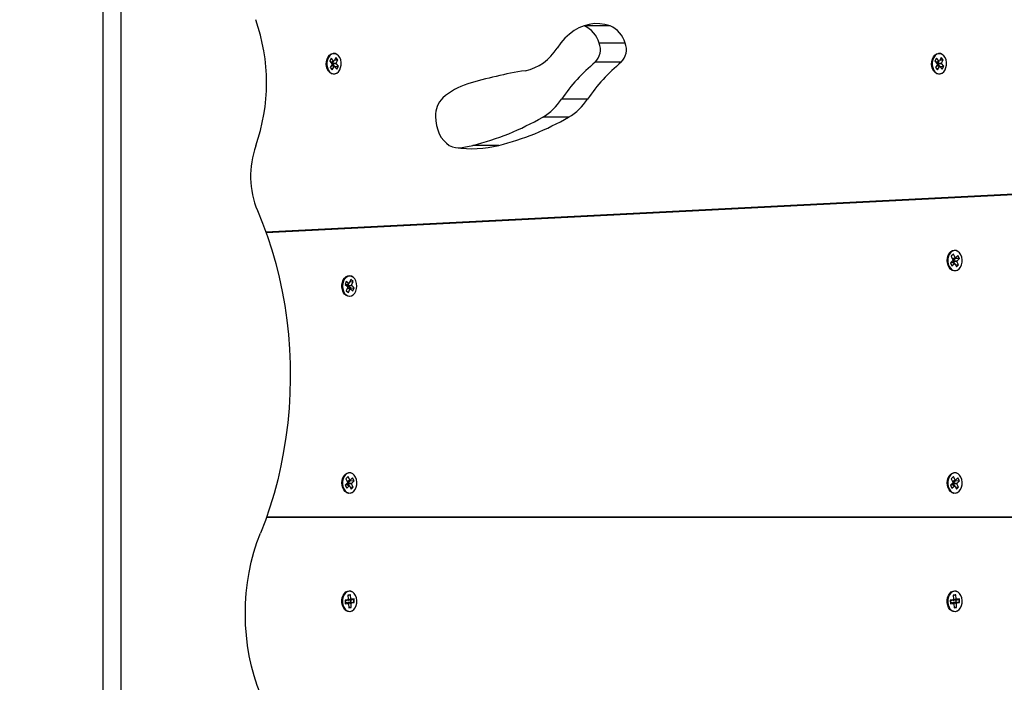
# Model space of a CAD drawing. Units: millimetres. Extents: x 2034.5 to 2045.6, y 2332.2 to 2344.2.
# Drawn here: x 2040.3 to 2040.9, y 2336.3 to 2336.6 of the extents above; entities that cross this region are included whole.
import ezdxf

# ---------------------------------------------------------------- set-up
doc = ezdxf.new("R2010")
doc.units = ezdxf.units.MM
doc.layers.add('DIASTASEIS', color=253, linetype='Continuous', lineweight=5)
doc.styles.get("Standard").update_dxf_attribs({"font": 'ARIALN.TTF'})
doc.dimstyles.get("Standard").update_dxf_attribs({"dimtxt": 0.18, "dimasz": 0.15, "dimexe": 0.18, "dimexo": 0.0625, "dimgap": 0.09, "dimtad": 0, "dimtih": 1, "dimtoh": 1, "dimdec": 1, "dimzin": 0, "dimdsep": 46, "dimtxsty": 'Standard', "dimblk": 'OBLIQUE', "dimblk2": 'OBLIQUE', "dimcen": 0.09, "dimadec": 0, "dimazin": 0, "dimtfac": 1, "dimtdec": 1, "dimtofl": 0, "dimtmove": 0, "dimatfit": 3, "dimldrblk": 'OBLIQUE', "dimfxl": 1, "dimtolj": 1, "dimtzin": 0, "dimarcsym": 0})

# ---------------------------------------------------------------- blocks, each defined once
blk = doc.blocks.new('_Oblique')
at = {"color": 0, "linetype": 'ByBlock', "lineweight": -2}
blk.add_line((-0.5, -0.5), (0.5, 0.5), dxfattribs=at)
blk = doc.blocks.new('*D33')
at = {"layer": 'Defpoints', "color": 0}
for p in [(2040.32558539156, 2337.188400664048), (2037.284034188351, 2335.169871681051), (2040.503636297026, 2335.169871681051)]:
    blk.add_point(p, dxfattribs=at)
at = {"layer": 'DIASTASEIS', "color": 0, "lineweight": -2}
for p, q in [((2040.26308539156, 2337.188400664048), (2037.104034188351, 2337.188400664048)), ((2037.284034188351, 2337.188400664048), (2037.284034188351, 2336.361039310339)), ((2037.284034188351, 2335.169871681051), (2037.284034188351, 2335.997233034759)), ((2040.441136297026, 2335.169871681051), (2037.104034188351, 2335.169871681051))]:
    blk.add_line(p, q, dxfattribs=at)
at = {"layer": 'DIASTASEIS', "color": 0, "linetype": 'ByBlock', "lineweight": -2, "xscale": 0.15, "yscale": 0.15, "zscale": 0.15}
for p, rotation in [((2037.284034188351, 2337.188400664048), 90), ((2037.284034188351, 2335.169871681051), 270)]:
    blk.add_blockref('_Oblique', p, dxfattribs=dict(at, rotation=rotation))
at = {"layer": 'DIASTASEIS', "color": 0, "insert": (2037.284034188351, 2336.179136172549), "char_height": 0.18, "attachment_point": 5}
blk.add_mtext('\\A1;\\A1;2.00', dxfattribs=at)
blk = doc.blocks.new('*D34')
at = {"layer": 'Defpoints', "color": 0}
for p in [(2039.32211044077, 2336.447683491425), (2041.28562318925, 2336.448708095269), (2041.28562318925, 2333.122598395812)]:
    blk.add_point(p, dxfattribs=at)
at = {"layer": 'DIASTASEIS', "color": 0, "lineweight": -2}
for p, q in [((2039.32211044077, 2336.385183491425), (2039.32211044077, 2332.942598395812)), ((2041.28562318925, 2336.386208095269), (2041.28562318925, 2332.942598395812)), ((2039.32211044077, 2333.122598395812), (2040.021158765897, 2333.122598395812)), ((2041.28562318925, 2333.122598395812), (2040.586574864123, 2333.122598395812))]:
    blk.add_line(p, q, dxfattribs=at)
at = {"layer": 'DIASTASEIS', "color": 0, "linetype": 'ByBlock', "lineweight": -2, "xscale": 0.15, "yscale": 0.15, "zscale": 0.15, "rotation": 180}
blk.add_blockref('_Oblique', (2039.32211044077, 2333.122598395812), dxfattribs=at)
at = {"layer": 'DIASTASEIS', "color": 0, "linetype": 'ByBlock', "lineweight": -2, "xscale": 0.15, "yscale": 0.15, "zscale": 0.15}
blk.add_blockref('_Oblique', (2041.28562318925, 2333.122598395812), dxfattribs=at)
at = {"layer": 'DIASTASEIS', "color": 0, "insert": (2040.30386681501, 2333.122598395812), "char_height": 0.18, "attachment_point": 5}
blk.add_mtext('\\A1;\\A1;2.00', dxfattribs=at)
blk = doc.blocks.new('*D38')
at = {"layer": 'Defpoints', "color": 0}
for p in [(2037.82211044077, 2336.473862894492), (2042.794692050971, 2335.169844266049), (2042.794692050971, 2332.350580897737)]:
    blk.add_point(p, dxfattribs=at)
at = {"layer": 'DIASTASEIS', "color": 0, "lineweight": -2}
for p, q in [((2037.82211044077, 2336.411362894492), (2037.82211044077, 2332.170580897737)), ((2042.794692050971, 2335.107344266049), (2042.794692050971, 2332.170580897737)), ((2037.82211044077, 2332.350580897737), (2040.026921027589, 2332.350580897737)), ((2042.794692050971, 2332.350580897737), (2040.589881464151, 2332.350580897737))]:
    blk.add_line(p, q, dxfattribs=at)
at = {"layer": 'DIASTASEIS', "color": 0, "linetype": 'ByBlock', "lineweight": -2, "xscale": 0.15, "yscale": 0.15, "zscale": 0.15, "rotation": 180}
blk.add_blockref('_Oblique', (2037.82211044077, 2332.350580897737), dxfattribs=at)
at = {"layer": 'DIASTASEIS', "color": 0, "linetype": 'ByBlock', "lineweight": -2, "xscale": 0.15, "yscale": 0.15, "zscale": 0.15}
blk.add_blockref('_Oblique', (2042.794692050971, 2332.350580897737), dxfattribs=at)
at = {"layer": 'DIASTASEIS', "color": 0, "insert": (2040.30840124587, 2332.350580897737), "char_height": 0.18, "attachment_point": 5}
blk.add_mtext('\\A1;\\A1;5.00', dxfattribs=at)
blk = doc.blocks.new('S221B')
at = {"color": 7, "linetype": 'Continuous', "lineweight": 25}
for p, q in [((2040.371549513379, 2335.776746668534), (2040.371549513379, 2337.183400549607)), ((2040.381449487248, 2335.776746668534), (2040.381449487248, 2337.183400549607)), ((2040.647416290084, 2336.62656799765), (2040.633273478785, 2336.62656799765)), ((2040.655621465483, 2336.617232241349), (2040.641478654185, 2336.617232241349)), ((2040.495698686877, 2336.608936109261), (2040.494829293528, 2336.607358731942)), ((2040.49560504798, 2336.606800713257), (2040.494931217471, 2336.60754362555)), ((2040.49560504798, 2336.606800713257), (2040.496953424254, 2336.607552923874)), ((2040.496953424254, 2336.607552923874), (2040.495698686877, 2336.608936109261)), ((2040.495853182116, 2336.606844224648), (2040.49720155839, 2336.607596316056)), ((2040.497062143126, 2336.607750096039), (2040.496953424254, 2336.607552923874)), ((2040.49720155839, 2336.607596316056), (2040.497062143126, 2336.607750096039)), ((2040.498179611006, 2336.609370984749), (2040.49720155839, 2336.607596316056)), ((2040.49745332841, 2336.608053126053), (2040.498880978862, 2336.608121552185)), ((2040.499294933119, 2336.608141340927), (2040.498179611006, 2336.609370984749)), ((2040.498316880503, 2336.606366791443), (2040.499294933119, 2336.608141340927)), ((2040.498962696829, 2336.608125486092), (2040.499294933119, 2336.608141340927)), ((2040.825010951796, 2336.608936109261), (2040.824141558448, 2336.607358731942)), ((2040.824917312899, 2336.606800713257), (2040.824243422785, 2336.60754362555)), ((2040.824917312899, 2336.606800713257), (2040.826265689173, 2336.607552923874)), ((2040.826265689173, 2336.607552923874), (2040.825010951796, 2336.608936109261)), ((2040.825165387431, 2336.606844224648), (2040.826513763705, 2336.607596316056)), ((2040.826374348441, 2336.607750096039), (2040.826265689173, 2336.607552923874)), ((2040.826513763705, 2336.607596316056), (2040.826374348441, 2336.607750096039)), ((2040.827491875926, 2336.609370984749), (2040.826513763705, 2336.607596316056)), ((2040.826765533724, 2336.608053126053), (2040.828190084735, 2336.608121432976)), ((2040.828607198039, 2336.608141340927), (2040.827491875926, 2336.609370984749)), ((2040.827629085818, 2336.606366791443), (2040.828607198039, 2336.608141340927)), ((2040.828274961749, 2336.608125486092), (2040.828607198039, 2336.608141340927)), ((2040.494829293528, 2336.607358731942), (2040.496084030905, 2336.605975546555)), ((2040.496114786902, 2336.605624594406), (2040.495136734286, 2336.603850044922)), ((2040.495136734286, 2336.603850044922), (2040.496252056399, 2336.60262052031)), ((2040.495853182116, 2336.606844224648), (2040.495795961657, 2336.606907286362)), ((2040.495829399863, 2336.605106868462), (2040.497230109015, 2336.604395069794)), ((2040.495925005713, 2336.605058231072), (2040.495998021403, 2336.605190672592)), ((2040.496084030905, 2336.605975546555), (2040.495975371638, 2336.60577837439)), ((2040.495975371638, 2336.60577837439), (2040.496114786902, 2336.605624594406)), ((2040.495998021403, 2336.605190672592), (2040.497478183547, 2336.604438581185)), ((2040.496252056399, 2336.60262052031), (2040.497230109015, 2336.604395069794)), ((2040.496370788851, 2336.606273569779), (2040.497054692546, 2336.607514419274)), ((2040.496370788851, 2336.606273569779), (2040.498316880503, 2336.606366791443)), ((2040.496510204116, 2336.606119909005), (2040.496370788851, 2336.606273569779)), ((2040.496401544848, 2336.60592273684), (2040.496510204116, 2336.606119909005)), ((2040.496401544848, 2336.60592273684), (2040.498347576895, 2336.606015958504)), ((2040.497656282225, 2336.604539432244), (2040.496401544848, 2336.60592273684)), ((2040.496510204116, 2336.606119909005), (2040.498456295767, 2336.606213130669)), ((2040.497230109015, 2336.604395069794), (2040.497369524279, 2336.60424140902)), ((2040.497369524279, 2336.60424140902), (2040.497478183547, 2336.604438581185)), ((2040.497478183547, 2336.604438581185), (2040.498732980529, 2336.603055276589)), ((2040.497554358283, 2336.604354538636), (2040.497656282225, 2336.604539432244)), ((2040.497656282225, 2336.604539432244), (2040.499188360015, 2336.604612865166)), ((2040.498456295767, 2336.606213130669), (2040.498316880503, 2336.606366791443)), ((2040.498347576895, 2336.606015958504), (2040.498456295767, 2336.606213130669)), ((2040.499602373877, 2336.604632653908), (2040.498347576895, 2336.606015958504)), ((2040.498732980529, 2336.603055276589), (2040.499602373877, 2336.604632653908)), ((2040.499220784941, 2336.604527153687), (2040.499254223147, 2336.604634203629)), ((2040.499270137587, 2336.604616799073), (2040.499602373877, 2336.604632653908)), ((2040.65337866191, 2336.606749572472), (2040.639235910216, 2336.606749572472)), ((2040.824141558448, 2336.607358731942), (2040.825396295825, 2336.605975546555)), ((2040.825427051821, 2336.605624594406), (2040.824448939601, 2336.603850044922)), ((2040.824448939601, 2336.603850044922), (2040.825564261714, 2336.60262052031)), ((2040.825165387431, 2336.606844224648), (2040.825108226577, 2336.606907286362)), ((2040.825141605178, 2336.605106868462), (2040.826542373934, 2336.604395069794)), ((2040.825237270632, 2336.605058231072), (2040.825310286322, 2336.605190672592)), ((2040.825396295825, 2336.605975546555), (2040.825287636557, 2336.60577837439)), ((2040.825287636557, 2336.60577837439), (2040.825427051821, 2336.605624594406)), ((2040.825310286322, 2336.605190672592), (2040.826790448466, 2336.604438581185)), ((2040.825564261714, 2336.60262052031), (2040.826542373934, 2336.604395069794)), ((2040.825682994166, 2336.606273569779), (2040.826366957465, 2336.607514419274)), ((2040.825682994166, 2336.606273569779), (2040.827629085818, 2336.606366791443)), ((2040.825822469035, 2336.606119909005), (2040.825682994166, 2336.606273569779)), ((2040.825713750163, 2336.60592273684), (2040.825822469035, 2336.606119909005)), ((2040.825713750163, 2336.60592273684), (2040.827659841815, 2336.606015958504)), ((2040.82696848754, 2336.604539432244), (2040.825713750163, 2336.60592273684)), ((2040.825822469035, 2336.606119909005), (2040.827768501082, 2336.606213130669)), ((2040.826542373934, 2336.604395069794), (2040.826681789199, 2336.60424140902)), ((2040.826681789199, 2336.60424140902), (2040.826790448466, 2336.604438581185)), ((2040.826790448466, 2336.604438581185), (2040.828045185843, 2336.603055276589)), ((2040.826866623202, 2336.604354538636), (2040.82696848754, 2336.604539432244)), ((2040.82696848754, 2336.604539432244), (2040.828497048655, 2336.604612626747)), ((2040.827768501082, 2336.606213130669), (2040.827629085818, 2336.606366791443)), ((2040.827659841815, 2336.606015958504), (2040.827768501082, 2336.606213130669)), ((2040.828914579192, 2336.604632653908), (2040.827659841815, 2336.606015958504)), ((2040.828045185843, 2336.603055276589), (2040.828914579192, 2336.604632653908)), ((2040.82853072528, 2336.604523100571), (2040.828565772811, 2336.604635038094)), ((2040.828582402507, 2336.604616799073), (2040.828914579192, 2336.604632653908)), ((2040.635129567424, 2336.586707868294), (2040.620986756125, 2336.586707868294)), ((2040.62485277299, 2336.576958336548), (2040.610709961692, 2336.576958336548)), ((2040.586843248645, 2336.561589994149), (2040.572700437346, 2336.561589994149)), ((2040.460101004878, 2336.5145385644), (2041.217968937197, 2336.553053893761)), ((2041.194816108981, 2336.551445998864), (2040.460253413954, 2336.514115013794)), ((2040.834174093047, 2336.502417483048), (2040.833015199938, 2336.501271404938)), ((2040.833015199938, 2336.501271404938), (2040.833926912585, 2336.499427475647)), ((2040.833699520865, 2336.499887385086), (2040.835085805693, 2336.500573553757)), ((2040.833824273387, 2336.499765672402), (2040.835331972876, 2336.500511922554)), ((2040.835085805693, 2336.500573553757), (2040.834174093047, 2336.502417483048)), ((2040.83523064498, 2336.500716843323), (2040.835085805693, 2336.500573553757)), ((2040.835331972876, 2336.500511922554), (2040.83523064498, 2336.500716843323)), ((2040.836635764876, 2336.50180129023), (2040.835331972876, 2336.500511922554)), ((2040.835504170695, 2336.500294365601), (2040.835375365058, 2336.500554837899)), ((2040.837446149626, 2336.500162281708), (2040.836635764876, 2336.50180129023)), ((2040.83388334159, 2336.499079265313), (2040.83257954959, 2336.497789897637)), ((2040.83257954959, 2336.497789897637), (2040.83338993434, 2336.496150889115)), ((2040.832708355227, 2336.497529425339), (2040.833372827807, 2336.498186506943)), ((2040.833372827807, 2336.498186506943), (2040.83469372634, 2336.49744025679)), ((2040.83338993434, 2336.496150889115), (2040.83469372634, 2336.49744025679)), ((2040.833569105902, 2336.498075642304), (2040.83361899499, 2336.49812487574)), ((2040.83361899499, 2336.49812487574), (2040.834939833918, 2336.497378625588)), ((2040.833824273387, 2336.499765672402), (2040.833751436511, 2336.499913015084)), ((2040.833926912585, 2336.499427475647), (2040.833782013694, 2336.499284186081)), ((2040.833782013694, 2336.499284186081), (2040.83388334159, 2336.499079265313)), ((2040.8341568077, 2336.49865678759), (2040.834301706591, 2336.498800077156)), ((2040.834730263987, 2336.497497119622), (2040.8341568077, 2336.49865678759)), ((2040.8341568077, 2336.49865678759), (2040.836098786631, 2336.498524822907)), ((2040.834200378695, 2336.499004997925), (2040.835504170695, 2336.500294365601)), ((2040.834301706591, 2336.498800077156), (2040.834200378695, 2336.499004997925)), ((2040.834200378695, 2336.499004997925), (2040.836142357627, 2336.498872914032)), ((2040.834301706591, 2336.498800077156), (2040.836243625918, 2336.498667993264)), ((2040.83469372634, 2336.49744025679), (2040.834794994631, 2336.497235336022)), ((2040.834794994631, 2336.497235336022), (2040.834939833918, 2336.497378625588)), ((2040.834939833918, 2336.497378625588), (2040.835851546565, 2336.495534696297)), ((2040.835224803725, 2336.496802248673), (2040.836597379485, 2336.496708907799)), ((2040.835504170695, 2336.500294365601), (2040.837033029833, 2336.5001904151)), ((2040.835851546565, 2336.495534696297), (2040.837010439673, 2336.496680893616)), ((2040.836098786631, 2336.498524822907), (2040.836243625918, 2336.498667993264)), ((2040.837010439673, 2336.496680893616), (2040.836098786631, 2336.498524822907)), ((2040.836142357627, 2336.498872914032), (2040.837446149626, 2336.500162281708)), ((2040.836243625918, 2336.498667993264), (2040.836142357627, 2336.498872914032)), ((2040.836613174716, 2336.4966383359), (2040.836667414942, 2336.496726789193)), ((2040.836678918639, 2336.496703424172), (2040.837010439673, 2336.496680893616)), ((2040.837098118106, 2336.500168480591), (2040.837068613806, 2336.500277914719)), ((2040.837114628592, 2336.500184812264), (2040.837446149626, 2336.500162281708)), ((2040.503892954627, 2336.487667360024), (2040.50319850091, 2336.485925116257)), ((2040.50319850091, 2336.485925116257), (2040.504584368506, 2336.484820165352)), ((2040.504008528033, 2336.48583237143), (2040.503365811148, 2336.486344852166)), ((2040.504651542941, 2336.484479584412), (2040.503870245257, 2336.482519664482)), ((2040.505278822222, 2336.486562409119), (2040.503892954627, 2336.487667360024)), ((2040.504008528033, 2336.48583237143), (2040.505278822222, 2336.486562409119)), ((2040.504249330798, 2336.485927381234), (2040.504217740336, 2336.485952653603)), ((2040.504249330798, 2336.485927381234), (2040.505519624987, 2336.486657418923)), ((2040.504584368506, 2336.484820165352), (2040.504497524539, 2336.48460236998)), ((2040.504497524539, 2336.48460236998), (2040.504651542941, 2336.484479584412)), ((2040.504821058551, 2336.48547164412), (2040.505226608554, 2336.486489095406)), ((2040.504821058551, 2336.48547164412), (2040.506751474181, 2336.485675253586)), ((2040.504975017348, 2336.485348858551), (2040.504821058551, 2336.48547164412)), ((2040.504888232985, 2336.485131063179), (2040.504975017348, 2336.485348858551)), ((2040.504888232985, 2336.485131063179), (2040.506818648616, 2336.485334672646)), ((2040.506274100581, 2336.484026112274), (2040.504888232985, 2336.485131063179)), ((2040.504975017348, 2336.485348858551), (2040.506905492583, 2336.485552468018)), ((2040.505365606585, 2336.486780204491), (2040.505278822222, 2336.486562409119)), ((2040.505519624987, 2336.486657418923), (2040.505365606585, 2336.486780204491)), ((2040.506300863066, 2336.488617458062), (2040.505519624987, 2336.486657418923)), ((2040.505838092604, 2336.487456478791), (2040.507122095862, 2336.487591900544)), ((2040.507532771865, 2336.487635292725), (2040.506300863066, 2336.488617458062)), ((2040.506751474181, 2336.485675253586), (2040.507532771865, 2336.487635292725)), ((2040.506905492583, 2336.485552468018), (2040.506751474181, 2336.485675253586)), ((2040.506818648616, 2336.485334672646), (2040.506905492583, 2336.485552468018)), ((2040.508204516211, 2336.484229721741), (2040.506818648616, 2336.485334672646)), ((2040.507193323413, 2336.48757568808), (2040.507133301535, 2336.48765627356)), ((2040.507203217784, 2336.487600483612), (2040.507532771865, 2336.487635292725)), ((2040.503870245257, 2336.482519664482), (2040.505102154055, 2336.481537499146)), ((2040.504515465537, 2336.484138288216), (2040.505883392134, 2336.483497538285)), ((2040.504585262576, 2336.484313406662), (2040.506124194899, 2336.483592428879)), ((2040.505102154055, 2336.481537499146), (2040.505883392134, 2336.483497538285)), ((2040.505883392134, 2336.483497538285), (2040.506037410536, 2336.483374752716)), ((2040.506037410536, 2336.483374752716), (2040.506124194899, 2336.483592428879)), ((2040.506104882994, 2336.483601607994), (2040.506274100581, 2336.484026112274)), ((2040.506124194899, 2336.483592428879), (2040.507510062495, 2336.482487597184)), ((2040.506274100581, 2336.484026112274), (2040.507793899813, 2336.484186448769)), ((2040.507510062495, 2336.482487597184), (2040.508204516211, 2336.484229721741)), ((2040.50783556346, 2336.484096088127), (2040.507857438365, 2336.484208979325)), ((2040.50787496213, 2336.484195031838), (2040.508204516211, 2336.484229721741)), ((2040.50457197074, 2336.378160991387), (2040.503268238345, 2336.376871623711)), ((2040.503397043982, 2336.376611151413), (2040.504061516562, 2336.377268233017)), ((2040.504862781802, 2336.381499209122), (2040.503703888694, 2336.380353131012)), ((2040.503703888694, 2336.380353131012), (2040.504615541735, 2336.378509201721)), ((2040.504061516562, 2336.377268233017), (2040.50538235549, 2336.376521982865)), ((2040.504257794657, 2336.377157368378), (2040.50430762414, 2336.377206721024)), ((2040.50430762414, 2336.377206721024), (2040.505628522673, 2336.376460351662)), ((2040.504388150016, 2336.378969111161), (2040.505774494448, 2336.379655279831)), ((2040.504512962142, 2336.378847398476), (2040.504440125266, 2336.378994741158)), ((2040.504615541735, 2336.378509201721), (2040.504470702449, 2336.378365912155)), ((2040.504470702449, 2336.378365912155), (2040.50457197074, 2336.378160991387)), ((2040.504512962142, 2336.378847398476), (2040.506020661631, 2336.379593648629)), ((2040.504845496455, 2336.377738632874), (2040.504990395346, 2336.377881803231)), ((2040.505418893138, 2336.376578845696), (2040.504845496455, 2336.377738632874)), ((2040.504845496455, 2336.377738632874), (2040.506787475386, 2336.377606548981)), ((2040.505774494448, 2336.379655279831), (2040.504862781802, 2336.381499209122)), ((2040.50488906745, 2336.378086723999), (2040.50619285945, 2336.379376091675)), ((2040.504990395346, 2336.377881803231), (2040.50488906745, 2336.378086723999)), ((2040.50488906745, 2336.378086723999), (2040.506831046382, 2336.377954640107)), ((2040.504990395346, 2336.377881803231), (2040.506932314673, 2336.377749719338)), ((2040.505919333735, 2336.379798569397), (2040.505774494448, 2336.379655279831)), ((2040.506020661631, 2336.379593648629), (2040.505919333735, 2336.379798569397)), ((2040.507324453631, 2336.380883016304), (2040.506020661631, 2336.379593648629)), ((2040.50619285945, 2336.379376091675), (2040.506064053813, 2336.379636563973)), ((2040.50619285945, 2336.379376091675), (2040.507721718589, 2336.379272141175)), ((2040.506787475386, 2336.377606548981), (2040.506932314673, 2336.377749719338)), ((2040.507699128428, 2336.37576261969), (2040.506787475386, 2336.377606548981)), ((2040.506831046382, 2336.377954640107), (2040.508134838381, 2336.379244007782)), ((2040.506932314673, 2336.377749719338), (2040.506831046382, 2336.377954640107)), ((2040.508134838381, 2336.379244007782), (2040.507324453631, 2336.380883016304)), ((2040.507786806861, 2336.379250206665), (2040.507757302561, 2336.379359640793)), ((2040.507803317347, 2336.379266538338), (2040.508134838381, 2336.379244007782)), ((2040.833884235659, 2336.378160991387), (2040.832580443659, 2336.376871623711)), ((2040.832709249297, 2336.376611151413), (2040.833373721877, 2336.377268233017)), ((2040.834175046721, 2336.381499209122), (2040.833016153613, 2336.380353131012)), ((2040.833016153613, 2336.380353131012), (2040.833927806655, 2336.378509201721)), ((2040.833373721877, 2336.377268233017), (2040.83469462041, 2336.376521982865)), ((2040.833570059577, 2336.377157368378), (2040.83361988906, 2336.377206721024)), ((2040.83361988906, 2336.377206721024), (2040.834940787593, 2336.376460351662)), ((2040.833700414935, 2336.378969111161), (2040.835086699763, 2336.379655279831)), ((2040.833825227061, 2336.378847398476), (2040.83375233058, 2336.378994741158)), ((2040.833927806655, 2336.378509201721), (2040.833782967368, 2336.378365912155)), ((2040.833782967368, 2336.378365912155), (2040.833884235659, 2336.378160991387)), ((2040.833825227061, 2336.378847398476), (2040.835332866946, 2336.379593648629)), ((2040.834157761374, 2336.377738632874), (2040.834302600661, 2336.377881803231)), ((2040.834731158057, 2336.376578845696), (2040.834157761374, 2336.377738632874)), ((2040.834157761374, 2336.377738632874), (2040.836099680701, 2336.377606548981)), ((2040.835086699763, 2336.379655279831), (2040.834175046721, 2336.381499209122)), ((2040.83420133237, 2336.378086723999), (2040.835505124369, 2336.379376091675)), ((2040.834302600661, 2336.377881803231), (2040.83420133237, 2336.378086723999)), ((2040.83420133237, 2336.378086723999), (2040.836143251696, 2336.377954640107)), ((2040.834302600661, 2336.377881803231), (2040.836244579592, 2336.377749719338)), ((2040.835231598654, 2336.379798569397), (2040.835086699763, 2336.379655279831)), ((2040.835332866946, 2336.379593648629), (2040.835231598654, 2336.379798569397)), ((2040.836636658946, 2336.380883016304), (2040.835332866946, 2336.379593648629)), ((2040.835505124369, 2336.379376091675), (2040.835376318732, 2336.379636563973)), ((2040.835505124369, 2336.379376091675), (2040.83703028802, 2336.379272379593)), ((2040.836099680701, 2336.377606548981), (2040.836244579592, 2336.377749719338)), ((2040.837011393347, 2336.37576261969), (2040.836099680701, 2336.377606548981)), ((2040.836143251696, 2336.377954640107), (2040.837447043696, 2336.379244007782)), ((2040.836244579592, 2336.377749719338), (2040.836143251696, 2336.377954640107)), ((2040.837447043696, 2336.379244007782), (2040.836636658946, 2336.380883016304)), ((2040.83709829692, 2336.37924949141), (2040.837067362109, 2336.379364051537)), ((2040.837115522662, 2336.379266538338), (2040.837447043696, 2336.379244007782)), ((2040.503268238345, 2336.376871623711), (2040.504078623095, 2336.375232615189)), ((2040.504078623095, 2336.375232615189), (2040.50538235549, 2336.376521982865)), ((2040.50538235549, 2336.376521982865), (2040.505483683387, 2336.376317181305)), ((2040.505483683387, 2336.376317181305), (2040.505628522673, 2336.376460351662)), ((2040.505628522673, 2336.376460351662), (2040.50654023532, 2336.374616422371)), ((2040.50591349248, 2336.375884093956), (2040.507286008635, 2336.375790633873)), ((2040.50654023532, 2336.374616422371), (2040.507699128428, 2336.37576261969)), ((2040.507301863471, 2336.375720061974), (2040.507356103697, 2336.375808515267)), ((2040.507367607394, 2336.375785150246), (2040.507699128428, 2336.37576261969)), ((2040.832580443659, 2336.376871623711), (2040.83339082841, 2336.375232615189)), ((2040.83339082841, 2336.375232615189), (2040.83469462041, 2336.376521982865)), ((2040.83469462041, 2336.376521982865), (2040.834795948306, 2336.376317181305)), ((2040.834795948306, 2336.376317181305), (2040.834940787593, 2336.376460351662)), ((2040.834940787593, 2336.376460351662), (2040.835852440634, 2336.374616422371)), ((2040.835225757399, 2336.375884093956), (2040.836595293322, 2336.375790872292)), ((2040.835852440634, 2336.374616422371), (2040.837011393347, 2336.37576261969)), ((2040.836611624995, 2336.375717677788), (2040.83666789178, 2336.375809349732)), ((2040.836679872313, 2336.375785150246), (2040.837011393347, 2336.37576261969)), ((2041.225028630534, 2336.359424390511), (2040.460464056769, 2336.359424390511)), ((2040.460464056769, 2336.359424390511), (2041.223611589709, 2336.359424390511)), ((2040.504763480464, 2336.314610519127), (2040.503177758494, 2336.31442884417)), ((2040.503177758494, 2336.31442884417), (2040.503291901389, 2336.31243542643)), ((2040.503757473269, 2336.314119615273), (2040.503199156562, 2336.314055719094)), ((2040.503252085486, 2336.313130535797), (2040.503810461798, 2336.313194431977)), ((2040.503757473269, 2336.314119615273), (2040.504763480464, 2336.314610519127)), ((2040.503810461798, 2336.313194431977), (2040.504877623358, 2336.312617101387)), ((2040.504573580065, 2336.314463891701), (2040.504570540229, 2336.314516343788)), ((2040.504573580065, 2336.314463891701), (2040.506334956923, 2336.3150413415)), ((2040.504749771395, 2336.31448415728), (2040.504573580065, 2336.314463891701)), ((2040.504655059615, 2336.313040413575), (2040.504831250945, 2336.313060559944)), ((2040.504673000613, 2336.312727727608), (2040.504655059615, 2336.313040413575)), ((2040.504655059615, 2336.313040413575), (2040.506477650443, 2336.31254950972)), ((2040.504925426284, 2336.314879932122), (2040.504749234954, 2336.314859666542)), ((2040.504749234954, 2336.314859666542), (2040.504763480464, 2336.314610519127)), ((2040.504749771395, 2336.31448415728), (2040.506511148253, 2336.31506148787)), ((2040.504764016905, 2336.314234890656), (2040.504749771395, 2336.31448415728)), ((2040.504752870837, 2336.314795651154), (2040.504925426284, 2336.314879932122)), ((2040.504764016905, 2336.314234890656), (2040.506525393763, 2336.314812340454)), ((2040.506349738875, 2336.314416565613), (2040.504764016905, 2336.314234890656)), ((2040.506206508914, 2336.317284025864), (2040.504796978274, 2336.317122497277)), ((2040.504796978274, 2336.317122497277), (2040.504925426284, 2336.314879932122)), ((2040.504813846389, 2336.316827454285), (2040.505831834117, 2336.317161121086)), ((2040.504817005435, 2336.31330970736), (2040.506402727404, 2336.313491382317)), ((2040.504831250945, 2336.313060559944), (2040.504817005435, 2336.31330970736)), ((2040.504817005435, 2336.31330970736), (2040.506639536658, 2336.312818803505)), ((2040.504831250945, 2336.313060559944), (2040.506653841773, 2336.31256965609)), ((2040.505907472411, 2336.317157067971), (2040.505825814048, 2336.317176260666)), ((2040.505905803481, 2336.317185439781), (2040.506206508914, 2336.317284025864)), ((2040.506334956923, 2336.3150413415), (2040.506206508914, 2336.317284025864)), ((2040.506511148253, 2336.31506148787), (2040.506334956923, 2336.3150413415)), ((2040.506349738875, 2336.314416565613), (2040.507736440936, 2336.314871110634)), ((2040.506402727404, 2336.313491382317), (2040.506349738875, 2336.314416565613)), ((2040.506402727404, 2336.313491382317), (2040.507837590018, 2336.3131049058)), ((2040.506525393763, 2336.314812340454), (2040.506511148253, 2336.31506148787)), ((2040.508111115733, 2336.314994015412), (2040.506525393763, 2336.314812340454)), ((2040.506639536658, 2336.312818803505), (2040.508225258628, 2336.313000478463)), ((2040.5078104103, 2336.314895429329), (2040.508111115733, 2336.314994015412)), ((2040.507894035617, 2336.313082017617), (2040.507934805194, 2336.313714661316)), ((2040.507914122382, 2336.313084282593), (2040.508225258628, 2336.313000478463)), ((2040.508225258628, 2336.313000478463), (2040.508111115733, 2336.314994015412)), ((2040.834075745383, 2336.314610519127), (2040.832490023413, 2336.31442884417)), ((2040.832490023413, 2336.31442884417), (2040.832604166308, 2336.31243542643)), ((2040.833069738188, 2336.314119615273), (2040.832511361876, 2336.314055719094)), ((2040.832564350405, 2336.313130535797), (2040.833122667113, 2336.313194431977)), ((2040.833069738188, 2336.314119615273), (2040.834075745383, 2336.314610519127)), ((2040.833122667113, 2336.313194431977), (2040.834189888278, 2336.312617101387)), ((2040.83388578538, 2336.314463891701), (2040.833882805148, 2336.314516343788)), ((2040.83388578538, 2336.314463891701), (2040.835647162238, 2336.3150413415)), ((2040.83406197671, 2336.31448415728), (2040.83388578538, 2336.314463891701)), ((2040.833967324534, 2336.313040413575), (2040.834143515864, 2336.313060559944)), ((2040.833985205928, 2336.312727727608), (2040.833967324534, 2336.313040413575)), ((2040.833967324534, 2336.313040413575), (2040.835789855757, 2336.31254950972)), ((2040.834237631598, 2336.314879932122), (2040.834061440268, 2336.314859666542)), ((2040.834061440268, 2336.314859666542), (2040.834075745383, 2336.314610519127)), ((2040.83406197671, 2336.31448415728), (2040.835823353568, 2336.31506148787)), ((2040.834076281825, 2336.314234890656), (2040.83406197671, 2336.31448415728)), ((2040.834065135756, 2336.314795651154), (2040.834237631598, 2336.314879932122)), ((2040.834076281825, 2336.314234890656), (2040.835837658683, 2336.314812340454)), ((2040.835662003794, 2336.314416565613), (2040.834076281825, 2336.314234890656)), ((2040.835518773833, 2336.317284025864), (2040.834109243193, 2336.317122497277)), ((2040.834109243193, 2336.317122497277), (2040.834237631598, 2336.314879932122)), ((2040.834126111308, 2336.316827454285), (2040.835143443385, 2336.317161001877)), ((2040.834129210749, 2336.31330970736), (2040.835714992324, 2336.313491382317)), ((2040.834143515864, 2336.313060559944), (2040.834129210749, 2336.31330970736)), ((2040.834129210749, 2336.31330970736), (2040.835951801577, 2336.312818803505)), ((2040.834143515864, 2336.313060559944), (2040.835966047087, 2336.31256965609)), ((2040.83521973733, 2336.317156829552), (2040.83513748292, 2336.317176141457)), ((2040.8352180684, 2336.317185439781), (2040.835518773833, 2336.317284025864)), ((2040.835647162238, 2336.3150413415), (2040.835518773833, 2336.317284025864)), ((2040.835823353568, 2336.31506148787), (2040.835647162238, 2336.3150413415)), ((2040.835662003794, 2336.314416565613), (2040.837045367995, 2336.314870037751)), ((2040.835714992324, 2336.313491382317), (2040.835662003794, 2336.314416565613)), ((2040.835714992324, 2336.313491382317), (2040.837146219054, 2336.313105859474)), ((2040.835837658683, 2336.314812340454), (2040.835823353568, 2336.31506148787)), ((2040.837423380652, 2336.314994015412), (2040.835837658683, 2336.314812340454)), ((2040.835951801577, 2336.312818803505), (2040.837537523547, 2336.313000478463)), ((2040.837122675219, 2336.314895429329), (2040.837423380652, 2336.314994015412)), ((2040.837205346862, 2336.313081898407), (2040.837246176043, 2336.313714661316)), ((2040.837226387301, 2336.313084282593), (2040.837537523547, 2336.313000478463)), ((2040.837537523547, 2336.313000478463), (2040.837423380652, 2336.314994015412)), ((2040.503291901389, 2336.31243542643), (2040.504877623358, 2336.312617101387)), ((2040.504877623358, 2336.312617101387), (2040.504891928473, 2336.312367834763)), ((2040.504885073939, 2336.312487044052), (2040.505068119803, 2336.312388100342)), ((2040.504891928473, 2336.312367834763), (2040.505068119803, 2336.312388100342)), ((2040.505068119803, 2336.312388100342), (2040.505196508208, 2336.310145415978)), ((2040.505165036956, 2336.310694970803), (2040.506218370238, 2336.310411252693)), ((2040.505196508208, 2336.310145415978), (2040.506606038848, 2336.310306825356)), ((2040.506214913169, 2336.310381450371), (2040.506293293276, 2336.310419001297)), ((2040.506294902602, 2336.310390629486), (2040.506606038848, 2336.310306825356)), ((2040.506477650443, 2336.31254950972), (2040.506653841773, 2336.31256965609)), ((2040.506606038848, 2336.310306825356), (2040.506477650443, 2336.31254950972)), ((2040.506653841773, 2336.31256965609), (2040.506639536658, 2336.312818803505)), ((2040.832604166308, 2336.31243542643), (2040.834189888278, 2336.312617101387)), ((2040.834189888278, 2336.312617101387), (2040.834204133788, 2336.312367834763)), ((2040.834197338858, 2336.312487044052), (2040.834380325118, 2336.312388100342)), ((2040.834204133788, 2336.312367834763), (2040.834380325118, 2336.312388100342)), ((2040.834380325118, 2336.312388100342), (2040.834508773127, 2336.310145415978)), ((2040.834477301875, 2336.310694970803), (2040.83552938346, 2336.310411610321)), ((2040.834508773127, 2336.310145415978), (2040.835918303767, 2336.310306825356)), ((2040.83552592639, 2336.310381331162), (2040.835605498591, 2336.310419478134)), ((2040.835607167521, 2336.310390629486), (2040.835918303767, 2336.310306825356)), ((2040.835789855757, 2336.31254950972), (2040.835966047087, 2336.31256965609)), ((2040.835918303767, 2336.310306825356), (2040.835789855757, 2336.31254950972)), ((2040.835966047087, 2336.31256965609), (2040.835951801577, 2336.312818803505))]:
    blk.add_line(p, q, dxfattribs=at)
at = {"color": 7, "linetype": 'Continuous', "lineweight": 25, "flags": 128}
for points in [[(2040.647416290084, 2336.62656799765), (2040.644602474013, 2336.627358116822), (2040.641747888365, 2336.627760805802), (2040.638879176417, 2336.627772607521), (2040.636022981444, 2336.627393045143), (2040.633206006327, 2336.626625933365), (2040.630454417506, 2336.625478424744), (2040.627793844977, 2336.623961009697), (2040.625249084273, 2336.62208799334), (2040.622843858042, 2336.619876661019), (2040.620600577632, 2336.61734775515), (2040.618540104666, 2336.614524879174)], [(2040.498736795226, 2336.60091570826), (2040.497837897578, 2336.600470461563), (2040.496839221755, 2336.600340404229), (2040.495849009791, 2336.600565590576), (2040.494929488936, 2336.601131953911), (2040.4941385353, 2336.602004089073), (2040.493525680342, 2336.603126921372), (2040.493129607478, 2336.604429998116), (2040.492975052634, 2336.605831422524), (2040.493071790972, 2336.60724321814), (2040.493413802424, 2336.608576693253), (2040.493979510108, 2336.609747924523), (2040.494733389655, 2336.610683359818), (2040.495628055373, 2336.611324348168), (2040.496607359687, 2336.611630477623), (2040.497609671393, 2336.611582555489), (2040.498572107592, 2336.611183561997), (2040.49873685483, 2336.61107567759)], [(2040.499614115992, 2336.610347070412), (2040.49873607997, 2336.611076631264), (2040.497754451075, 2336.611460008339), (2040.496736105719, 2336.611470975594), (2040.495750483313, 2336.611108817772), (2040.494864698687, 2336.610398211197), (2040.494139131346, 2336.60938755484), (2040.493623193541, 2336.608145751671), (2040.493352171221, 2336.606757440285), (2040.493344422618, 2336.605317272858), (2040.493600484172, 2336.603923239426), (2040.494102951327, 2336.602670469002), (2040.494817551413, 2336.601644315438), (2040.495695527831, 2336.600914754586), (2040.49667721633, 2336.60053137751), (2040.497695561686, 2336.600520410256), (2040.498681184092, 2336.600882568077), (2040.499566968718, 2336.601593174652), (2040.500292536059, 2336.602603831009), (2040.50080841426, 2336.603845634178), (2040.501079496184, 2336.605233945565), (2040.501087244788, 2336.606674112992), (2040.500831183234, 2336.608068146424), (2040.500328716078, 2336.609320916848), (2040.499614115992, 2336.610347070412)], [(2040.498950358668, 2336.608102955536), (2040.498927351275, 2336.608145513253), (2040.498899396697, 2336.608195223526)], [(2040.828017946521, 2336.600894369797), (2040.827150162497, 2336.600470461563), (2040.826151427069, 2336.600340404229), (2040.825161215106, 2336.600565590576), (2040.824241753855, 2336.601131953911), (2040.823450740615, 2336.602004089073), (2040.822837945262, 2336.603126921372), (2040.822441812792, 2336.604429998116), (2040.822287317553, 2336.605831422524), (2040.822384055892, 2336.60724321814), (2040.822726007739, 2336.608576693253), (2040.823291715422, 2336.609747924523), (2040.824045594969, 2336.610683359818), (2040.824940320292, 2336.611324348168), (2040.825919624606, 2336.611630477623), (2040.826921936312, 2336.611582555489), (2040.827884372512, 2336.611183561997), (2040.828017648497, 2336.611097254471)], [(2040.828926380912, 2336.610347070412), (2040.828048344889, 2336.611076631264), (2040.827066715995, 2336.611460008339), (2040.826048370639, 2336.611470975594), (2040.825062688628, 2336.611108817772), (2040.824176904002, 2336.610398211197), (2040.823451336661, 2336.60938755484), (2040.822935458461, 2336.608145751671), (2040.822664376536, 2336.606757440285), (2040.822656627932, 2336.605317272858), (2040.822912749091, 2336.603923239426), (2040.823415156642, 2336.602670469002), (2040.824129756728, 2336.601644315438), (2040.82500779275, 2336.600914754586), (2040.825989421645, 2336.60053137751), (2040.827007767001, 2336.600520410256), (2040.827993449012, 2336.600882568077), (2040.828879233638, 2336.601593174652), (2040.829604800978, 2336.602603831009), (2040.830120679179, 2336.603845634178), (2040.830391761103, 2336.605233945565), (2040.830399509707, 2336.606674112992), (2040.830143448153, 2336.608068146424), (2040.829640980998, 2336.609320916848), (2040.828926380912, 2336.610347070412)], [(2040.828262087146, 2336.608102121071), (2040.82823866252, 2336.608145513253), (2040.828209158221, 2336.60819796534)], [(2040.552434858123, 2336.577360548691), (2040.55256622676, 2336.574855723099), (2040.552955862323, 2336.572405137734), (2040.553595241347, 2336.57006172152), (2040.55447059516, 2336.567876257614), (2040.555563088694, 2336.565895952896), (2040.556848999301, 2336.564163484291), (2040.55830061082, 2336.562716402726), (2040.559886511603, 2336.561585821823), (2040.561572488585, 2336.560796298699), (2040.563322123328, 2336.560364761071)], [(2040.455498214999, 2336.526150264458), (2040.458342906275, 2336.519226946549), (2040.460956212321, 2336.512123384194), (2040.46333241109, 2336.50485519381), (2040.465466316977, 2336.497438230233), (2040.467353340426, 2336.489888586716), (2040.468989249507, 2336.482222594933), (2040.470370646754, 2336.474457063393), (2040.471494432727, 2336.466608919815), (2040.472358163634, 2336.458695211129), (2040.472959991732, 2336.45073310347), (2040.473298605719, 2336.442739882187), (2040.473373230735, 2336.434733071045), (2040.473183747569, 2336.426730074601), (2040.472730573455, 2336.418748297409), (2040.472014602462, 2336.410805144028), (2040.47103750352, 2336.402917780594), (2040.469801362792, 2336.395103492455), (2040.468308802882, 2336.387379207329), (2040.466563221255, 2336.379761733727), (2040.464568253794, 2336.372267760948), (2040.462328370848, 2336.364913620667), (2040.459848400393, 2336.357715167717), (2040.457133766452, 2336.350688018517)], [(2040.836505767146, 2336.493876852707), (2040.836409207621, 2336.493813314156), (2040.835449870864, 2336.493399538712), (2040.83444797639, 2336.493336000161), (2040.833466407099, 2336.493626990036), (2040.832566794196, 2336.494254030899), (2040.831805702487, 2336.495177783684), (2040.831230994502, 2336.496340193466), (2040.830878731051, 2336.497668304161), (2040.830771025458, 2336.499078430847), (2040.830914732257, 2336.500482239441), (2040.831300731936, 2336.501791395859), (2040.831904825011, 2336.502923645691), (2040.832688983718, 2336.503807820992), (2040.833604034224, 2336.504388489441), (2040.834592458049, 2336.504629053788), (2040.835592087546, 2336.504514374451), (2040.836505469123, 2336.504075565056)], [(2040.838209804335, 2336.502137698845), (2040.837522264758, 2336.503200211243), (2040.836663719454, 2336.503974833206), (2040.835692700186, 2336.50440887423), (2040.834675308505, 2336.50447253199), (2040.833680924216, 2336.504161753373), (2040.832777317801, 2336.503497519211), (2040.832026060858, 2336.502525129036), (2040.831478353778, 2336.501310982422), (2040.831171509066, 2336.499937572197), (2040.831126447955, 2336.498498716072), (2040.83134621028, 2336.497092404084), (2040.831815894881, 2336.4958144805), (2040.832503374854, 2336.494751968102), (2040.833361920157, 2336.493977346138), (2040.83433299903, 2336.493543424324), (2040.835350331107, 2336.493479647354), (2040.836344715396, 2336.493790425972), (2040.83724832181, 2336.494454660134), (2040.837999578753, 2336.495427050309), (2040.838547345439, 2336.496641316132), (2040.83885419015, 2336.498014607148), (2040.838899251261, 2336.499453463272), (2040.838679429331, 2336.500859775261), (2040.838209804335, 2336.502137698845)], [(2040.50721215848, 2336.479990281777), (2040.506655749121, 2336.479677476601), (2040.505668636599, 2336.479426541046), (2040.50466847066, 2336.479530729966), (2040.50371795539, 2336.479983486847), (2040.502876933852, 2336.480756201462), (2040.502198275366, 2336.481800474839), (2040.501724478045, 2336.483050622658), (2040.50148546342, 2336.484428205208), (2040.501496192256, 2336.485846557335), (2040.501755949298, 2336.487216510491), (2040.502248462477, 2336.488452114777), (2040.502942796984, 2336.489475764946), (2040.503795262614, 2336.490222968773), (2040.504752334395, 2336.490646757798), (2040.505753930846, 2336.490720786766), (2040.506736990252, 2336.490440048889), (2040.507212098876, 2336.490164675431)], [(2040.509099777976, 2336.482368030266), (2040.509479817191, 2336.483704247193), (2040.50960236434, 2336.485134043412), (2040.509459074774, 2336.486560024933), (2040.509059723654, 2336.487884916977), (2040.508431490699, 2336.489018478112), (2040.507617231646, 2336.489883579926), (2040.506672438422, 2336.490420975403), (2040.505661484042, 2336.49059430571), (2040.504653211871, 2336.490391649918), (2040.503716405669, 2336.489826836304), (2040.502914902011, 2336.488938369469), (2040.502303239146, 2336.487786807732), (2040.501923259535, 2336.486450590805), (2040.501800712386, 2336.485020794586), (2040.501943942347, 2336.483594813065), (2040.502343293467, 2336.482269921021), (2040.502971526423, 2336.481136359886), (2040.503785785475, 2336.480271377281), (2040.5047305787, 2336.479733862595), (2040.505741592684, 2336.479560532288), (2040.506749805251, 2336.47976318808), (2040.507686611453, 2336.480328001694), (2040.508488115111, 2336.481216468529), (2040.509099777976, 2336.482368030266)], [(2040.507213648596, 2336.372971691803), (2040.507097836772, 2336.37289504023), (2040.506138559619, 2336.372481264786), (2040.505136665145, 2336.372417726235), (2040.50415503625, 2336.372708716111), (2040.503255482951, 2336.373335756974), (2040.502494391242, 2336.374259509758), (2040.501919683257, 2336.375421919541), (2040.501567360202, 2336.376750030236), (2040.501459714213, 2336.378160156922), (2040.501603361407, 2336.379563965515), (2040.501989420691, 2336.380873121933), (2040.502593454161, 2336.382005371765), (2040.503377672473, 2336.382889666275), (2040.504292722979, 2336.383470215515), (2040.505281146804, 2336.383710779862), (2040.506280776301, 2336.383596100525), (2040.507213588992, 2336.383144058899)], [(2040.50889849309, 2336.381219424919), (2040.508210953513, 2336.382281937317), (2040.507352408209, 2336.383056559281), (2040.506381388941, 2336.383490600304), (2040.50536399726, 2336.383554258065), (2040.504369612971, 2336.383243479447), (2040.503466006556, 2336.382579245285), (2040.502714749613, 2336.38160685511), (2040.502167042533, 2336.380392708496), (2040.501860197821, 2336.379019298271), (2040.501815077105, 2336.377580442147), (2040.502034899035, 2336.376174130158), (2040.502504524031, 2336.374896206574), (2040.503192063609, 2336.373833694176), (2040.504050608912, 2336.373059072213), (2040.50502162818, 2336.372625150399), (2040.506039019862, 2336.372561373429), (2040.507033404151, 2336.372872271256), (2040.507937010565, 2336.373536386208), (2040.508688267508, 2336.374508776383), (2040.509235974589, 2336.375723042206), (2040.5095428193, 2336.377096333222), (2040.509587940016, 2336.378535189347), (2040.509368118087, 2336.379941501335), (2040.50889849309, 2336.381219424919)], [(2040.836532648841, 2336.372976340966), (2040.836410101691, 2336.37289504023), (2040.835450824538, 2336.372481264786), (2040.834448930064, 2336.372417726235), (2040.833467301169, 2336.372708716111), (2040.832567688265, 2336.373335756974), (2040.831806656161, 2336.374259509758), (2040.831231888571, 2336.375421919541), (2040.830879625121, 2336.376750030236), (2040.830771979132, 2336.378160156922), (2040.830915626326, 2336.379563965515), (2040.831301626006, 2336.380873121933), (2040.831905719081, 2336.382005371765), (2040.832689937392, 2336.382889666275), (2040.833604987899, 2336.383470215515), (2040.834593352118, 2336.383710779862), (2040.83559304122, 2336.383596100525), (2040.836532708445, 2336.383139290528)], [(2040.838210698405, 2336.381219424919), (2040.837523218432, 2336.382281937317), (2040.836664673129, 2336.383056559281), (2040.835693594256, 2336.383490600304), (2040.834676262179, 2336.383554258065), (2040.83368187789, 2336.383243479447), (2040.832778271475, 2336.382579245285), (2040.832027014533, 2336.38160685511), (2040.831479247847, 2336.380392708496), (2040.831172403136, 2336.379019298271), (2040.831127342025, 2336.377580442147), (2040.831347163954, 2336.376174130158), (2040.831816788951, 2336.374896206574), (2040.832504328528, 2336.373833694176), (2040.833362873831, 2336.373059072213), (2040.834333893099, 2336.372625150399), (2040.835351284781, 2336.372561373429), (2040.83634566907, 2336.372872271256), (2040.837249275485, 2336.373536386208), (2040.838000532427, 2336.374508776383), (2040.838548239508, 2336.375723042206), (2040.83885508422, 2336.377096333222), (2040.838900145331, 2336.378535189347), (2040.838680383006, 2336.379941501335), (2040.838210698405, 2336.381219424919)], [(2040.461805936137, 2336.253285088257), (2040.459449406901, 2336.257962622361), (2040.457312163153, 2336.262846388535), (2040.455403324404, 2336.267915882782), (2040.453730758467, 2336.273149647431), (2040.4523016179, 2336.278525628762), (2040.451121863166, 2336.284021415428), (2040.450196441451, 2336.28961376162), (2040.449529286662, 2336.295279183106), (2040.449123200217, 2336.300993838028), (2040.448979851046, 2336.30673376532), (2040.449099835196, 2336.312474765496), (2040.449482735434, 2336.318192639069), (2040.45012688283, 2336.323863305764), (2040.451029535571, 2336.32946316214), (2040.452186938563, 2336.334968366341), (2040.453594263831, 2336.340355910973), (2040.455245491305, 2336.34560326548), (2040.457133766452, 2336.350688018517)], [(2040.505783077517, 2336.308074631409), (2040.504781123439, 2336.30813816996), (2040.50382190589, 2336.308552183823), (2040.502965565959, 2336.309290566162), (2040.502265986243, 2336.310306944565), (2040.501767095366, 2336.311537422852), (2040.501500245372, 2336.312904634194), (2040.501482244769, 2336.314322867112), (2040.501714166442, 2336.315702833847), (2040.502181407252, 2336.316957869248), (2040.502854701319, 2336.318009175972), (2040.503691729346, 2336.318790592865), (2040.504639800826, 2336.319253124909), (2040.505639489928, 2336.319367565827), (2040.506627854148, 2336.319126882271), (2040.507235046664, 2336.318785943703)], [(2040.506016429702, 2336.308215536789), (2040.507012065688, 2336.308518209175), (2040.507918354312, 2336.309174933152), (2040.508673604766, 2336.310141124443), (2040.509226318637, 2336.311350860314), (2040.509538825789, 2336.312721647934), (2040.50958978776, 2336.314160027222), (2040.509375807086, 2336.31556812735), (2040.508911427298, 2336.316849984841), (2040.508228298464, 2336.317918100075), (2040.507372971812, 2336.318699755387), (2040.506403681079, 2336.319141783432), (2040.50538658742, 2336.319213905052), (2040.504390951434, 2336.318911232666), (2040.50348466281, 2336.318254389481), (2040.502729412356, 2336.317288317398), (2040.502176698485, 2336.316078581528), (2040.501864191333, 2336.314707793907), (2040.501813229361, 2336.31326929541), (2040.502027210036, 2336.311861195282), (2040.502491589823, 2336.310579457001), (2040.503174718657, 2336.309511341767), (2040.50403004531, 2336.308729567246), (2040.504999336043, 2336.308287658409), (2040.506016429702, 2336.308215536789)], [(2040.835095282832, 2336.308074631409), (2040.834093388358, 2336.30813816996), (2040.833134111205, 2336.308552183823), (2040.832277830878, 2336.309290566162), (2040.831578251162, 2336.310306944565), (2040.831079360285, 2336.311537422852), (2040.830812510291, 2336.312904634194), (2040.830794450083, 2336.314322867112), (2040.831026371756, 2336.315702833847), (2040.831493672171, 2336.316957869248), (2040.832166966239, 2336.318009175972), (2040.833003934661, 2336.318790592865), (2040.833952065745, 2336.319253124909), (2040.834951754847, 2336.319367565827), (2040.835940119067, 2336.319126882271), (2040.836536582747, 2336.318793453888)], [(2040.835328635016, 2336.308215536789), (2040.836324271002, 2336.308518209175), (2040.837230619231, 2336.309174933152), (2040.837985869685, 2336.310141124443), (2040.838538583556, 2336.311350860314), (2040.838851090708, 2336.312721647934), (2040.83890205268, 2336.314160027222), (2040.838688072005, 2336.31556812735), (2040.838223692218, 2336.316849984841), (2040.837540563384, 2336.317918100075), (2040.836685177127, 2336.318699755387), (2040.835715945998, 2336.319141783432), (2040.834698852339, 2336.319213905052), (2040.833703216353, 2336.318911232666), (2040.832796868125, 2336.318254389481), (2040.832041617671, 2336.317288317398), (2040.831488963404, 2336.316078581528), (2040.831176456252, 2336.314707793907), (2040.831125434676, 2336.31326929541), (2040.831339474955, 2336.311861195282), (2040.831803854743, 2336.310579457001), (2040.832486983576, 2336.309511341767), (2040.833342310229, 2336.308729567246), (2040.834311541358, 2336.308287658409), (2040.835328635016, 2336.308215536789)], [(2040.507934805194, 2336.313714661316), (2040.507800754347, 2336.314851083474), (2040.507790323535, 2336.314893045143)], [(2040.837246176043, 2336.313714661316), (2040.837112065592, 2336.314851083474), (2040.837101694384, 2336.314893045143)], [(2040.507045086661, 2336.30851904364), (2040.506764646807, 2336.308365382866), (2040.505783077517, 2336.308074631409)], [(2040.83635735158, 2336.30851904364), (2040.836076911727, 2336.308365382866), (2040.835095282832, 2336.308074631409)]]:
    blk.add_lwpolyline(points, dxfattribs=at)
at = {"color": 7, "linetype": 'Continuous', "lineweight": 25}
for centre, radius, start, end in [((2040.357258277343, 2336.595632948593), 0.1032205564682745, 340.6019371535715, 19.39806284642855), ((2040.627500825075, 2336.613220791841), 0.0145420574124805, 16.01276915360343, 66.61156388839089), ((2040.641643636373, 2336.613220791841), 0.0145420574124805, 16.01276915360343, 66.61156388839089), ((2040.595820618265, 2336.628131785877), 0.02648250313678947, 281.6383473555693, 329.0822251990039), ((2040.632288657155, 2336.613717171506), 0.009839296794182934, 314.9162234996169, 20.93128678815209), ((2040.646431638148, 2336.613717174701), 0.009839137156002134, 314.915264800819, 20.93162243152222), ((2040.638855603919, 2336.366602729997), 0.2385872159658278, 99.08980607818144, 106.7965847887496), ((2040.700676370813, 2336.532475090356), 0.09639309566514763, 129.5978315206363, 145.7627495635634), ((2040.714821019103, 2336.532473600398), 0.09639545261569388, 129.5981356871883, 145.7626316812251), ((2040.580948289491, 2336.559707210438), 0.0369892604989505, 107.3627742856809, 131.5961459976227), ((2040.565751430302, 2336.577882287002), 0.01332678901662199, 134.6119217907448, 182.2436795962344), ((2040.594357382341, 2336.604486328659), 0.03201870080259603, 300.7117765135822, 326.2718989774799), ((2040.608500193639, 2336.604486328659), 0.03201870080259603, 300.7117765135822, 326.2718989774799), ((2040.536758642058, 2336.705169921651), 0.1480101625907978, 284.0538241905427, 299.9759718472994), ((2040.550901453356, 2336.705169921651), 0.1480101625907978, 284.0538241905427, 299.9759718472994), ((2040.50105307713, 2336.544898623007), 0.04926201794598241, 160.490423784271, 202.3698902049476), ((2040.571922367042, 2336.621646861048), 0.06188263059705878, 262.0113634654078, 283.9524066945208), ((2040.557609116594, 2336.622650337292), 0.06289764277601037, 276.6044396623706, 283.8826804071003)]:
    blk.add_arc(centre, radius, start, end, dxfattribs=at)

msp = doc.modelspace()

# ---------------------------------------------------------------- block references
msp.add_blockref('S221B', (0, 0))

# ---------------------------------------------------------------- dimensions: what is measured, and where the dimension line sits
at = {"layer": 'DIASTASEIS'}
dim = msp.add_linear_dim(base=(2037.284034188351, 2335.169871681051), p1=(2040.32558539156, 2337.188400664048), p2=(2040.503636297026, 2335.169871681051), angle=90, text='\\A1;<>0', dimstyle='Standard', override={"dimtxsty": 'Standard'}, dxfattribs=at)
dim.commit()
dim.dimension.update_dxf_attribs({"geometry": '*D33', "text_midpoint": (2037.284034188351, 2336.179136172549)})
for base, p1, p2, picture, middle in [((2042.794692050971, 2332.350580897737), (2037.82211044077, 2336.473862894492), (2042.794692050971, 2335.169844266049), '*D38', (2040.30840124587, 2332.350580897737)), ((2041.28562318925, 2333.122598395812), (2039.32211044077, 2336.447683491425), (2041.28562318925, 2336.448708095269), '*D34', (2040.30386681501, 2333.122598395812))]:
    dim = msp.add_linear_dim(base=base, p1=p1, p2=p2, text='\\A1;<>0', dimstyle='Standard', override={"dimtxsty": 'Standard'}, dxfattribs=at)
    dim.commit()
    dim.dimension.update_dxf_attribs({"geometry": picture, "text_midpoint": middle})

doc.saveas('drawing.dxf')
